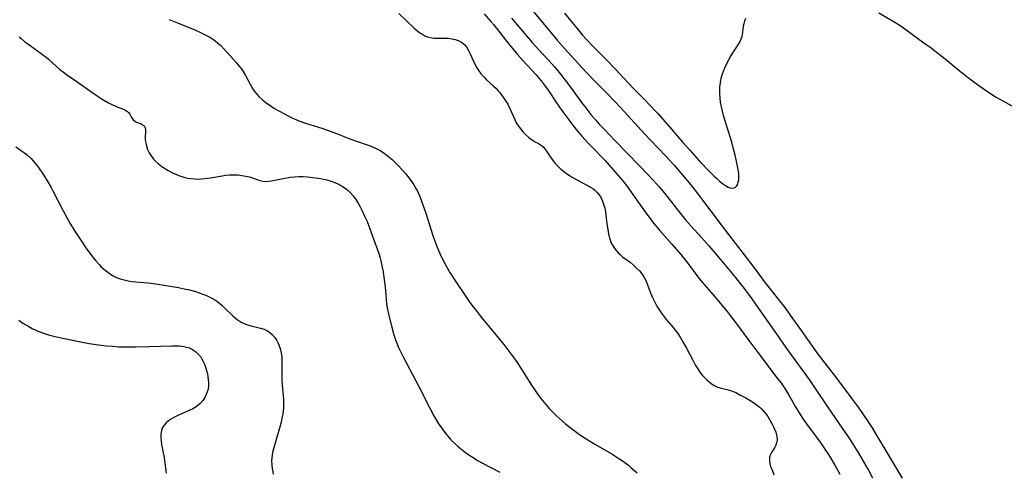
# Model space of a CAD drawing. Units: inches. Extents: x 2022042 to 2027503, y 258033 to 263459.
# Drawn here: x 2022703 to 2022881, y 258149 to 258231 of the extents above; entities that cross this region are included whole.
import ezdxf

# ---------------------------------------------------------------- set-up
doc = ezdxf.new("R2010")
doc.units = ezdxf.units.IN
doc.header["$MEASUREMENT"] = 0
doc.layers.add('c_11_T12S_R17E', color=228, linetype='Continuous')

msp = doc.modelspace()

# ---------------------------------------------------------------- linework, layer by layer
at = {"layer": 'c_11_T12S_R17E'}
for points, elevation in [([(2022794.42, 258233.9), (2022798.86, 258228.59), (2022800.03, 258227.22), (2022801.42, 258225.65), (2022804.47, 258222.26), (2022805.42, 258221.24), (2022806.75, 258219.87), (2022808.95, 258217.66), (2022810.33, 258216.25), (2022811.42, 258215.1), (2022815.83, 258210.28), (2022816.81, 258209.24), (2022819.6, 258206.36), (2022821.03, 258204.78), (2022822.35, 258203.25), (2022823.77, 258201.53), (2022825.1, 258199.85), (2022830.29, 258193.02), (2022835.49, 258186.26), (2022837.5, 258183.57), (2022840.99, 258179.11), (2022841.99, 258177.76), (2022843.98, 258175.01), (2022846.98, 258170.72), (2022847.79, 258169.64), (2022850.33, 258166.39), (2022852.96, 258162.88), (2022854.2, 258161.18), (2022855.93, 258158.71), (2022856.72, 258157.51), (2022857.43, 258156.37), (2022860.49, 258151.27), (2022862.12, 258148.41)], 1064), ([(2022801.36, 258232.07), (2022804.07, 258228.73), (2022804.58, 258228.13), (2022805.31, 258227.31), (2022806.41, 258226.15), (2022808.89, 258223.64), (2022810.39, 258222.08), (2022813.62, 258218.63), (2022815.84, 258216.43), (2022816.76, 258215.48), (2022817.67, 258214.52), (2022818.2, 258213.94), (2022820.58, 258211.21), (2022822.63, 258208.81), (2022823.89, 258207.43), (2022825.66, 258205.46), (2022827.39, 258203.63), (2022828.27, 258202.74), (2022828.74, 258202.3), (2022829.26, 258201.85), (2022829.77, 258201.45), (2022830.3, 258201.07), (2022830.81, 258200.78), (2022831.1, 258200.66), (2022831.43, 258200.58), (2022831.89, 258200.63), (2022832.15, 258200.78), (2022832.38, 258201.02), (2022832.53, 258201.31), (2022832.64, 258201.66), (2022832.71, 258202.06), (2022832.75, 258202.55), (2022832.74, 258203.07), (2022832.68, 258203.66), (2022832.58, 258204.27), (2022832.34, 258205.44), (2022832.07, 258206.54), (2022831.67, 258208.06), (2022831.45, 258208.83), (2022830.44, 258212.07), (2022829.97, 258213.63), (2022829.77, 258214.42), (2022829.59, 258215.21), (2022829.44, 258216.05), (2022829.35, 258216.85), (2022829.3, 258217.65), (2022829.3, 258218.15), (2022829.33, 258218.77), (2022829.42, 258219.57), (2022829.57, 258220.36), (2022829.73, 258220.95), (2022829.98, 258221.65), (2022830.27, 258222.33), (2022830.77, 258223.36), (2022831.12, 258224.02), (2022831.53, 258224.72), (2022832.6, 258226.34), (2022832.89, 258226.82), (2022833.16, 258227.42), (2022833.31, 258227.89), (2022833.44, 258228.58), (2022833.6, 258229.75), (2022833.69, 258230.19), (2022833.82, 258230.67), (2022833.99, 258231.14)], 1062), ([(2022857.95, 258232.1), (2022860.12, 258230.85), (2022860.82, 258230.44), (2022861.62, 258229.93), (2022862.37, 258229.41), (2022866.08, 258226.75), (2022867.37, 258225.8), (2022868.32, 258225.07), (2022869.57, 258224.08), (2022872.33, 258221.81), (2022873.55, 258220.83), (2022874.81, 258219.88), (2022875.71, 258219.24), (2022877.17, 258218.23), (2022879.07, 258216.98), (2022880.37, 258216.21), (2022882.3, 258215.13)], 1062), ([(2022791.77, 258231.18), (2022795.52, 258226.8), (2022796.72, 258225.48), (2022798.99, 258223.03), (2022799.58, 258222.36), (2022800.63, 258221.08), (2022802.23, 258219), (2022802.91, 258218.08), (2022804.59, 258215.77), (2022804.97, 258215.27), (2022806.1, 258213.86), (2022806.96, 258212.82), (2022807.58, 258212.11), (2022808.51, 258211.11), (2022810.35, 258209.21), (2022814.87, 258204.63), (2022816.31, 258203.12), (2022817.3, 258202.04), (2022818.38, 258200.81), (2022819.33, 258199.68), (2022822.15, 258196.06), (2022823.13, 258194.87), (2022824.08, 258193.8), (2022825.98, 258191.73), (2022827.38, 258190.14), (2022829.08, 258188.15), (2022832.07, 258184.59), (2022833.48, 258182.85), (2022834.08, 258182.06), (2022834.67, 258181.26), (2022836.17, 258179.14), (2022839.13, 258174.87), (2022841.6, 258171.34), (2022845.37, 258166.15), (2022846.34, 258164.75), (2022848.69, 258161.23), (2022851.49, 258157.27), (2022852.32, 258156.04), (2022852.91, 258155.13), (2022854.27, 258152.9), (2022855.38, 258151.06), (2022856.07, 258149.87), (2022856.83, 258148.48)], 1066)]:
    msp.add_lwpolyline(points, dxfattribs=dict(at, elevation=elevation))
for points in [[(2022771.52, 258231.98, 1070), (2022774.25, 258229.38, 1070), (2022774.63, 258229.04, 1070), (2022775.01, 258228.73, 1070), (2022775.41, 258228.44, 1070), (2022775.79, 258228.21, 1070), (2022776.18, 258228.01, 1070), (2022776.65, 258227.82, 1070), (2022777.13, 258227.68, 1070), (2022777.51, 258227.61, 1070), (2022777.88, 258227.56, 1070), (2022778.29, 258227.54, 1070), (2022778.71, 258227.54, 1070), (2022779.66, 258227.56, 1070), (2022780.37, 258227.55, 1070), (2022781.06, 258227.46, 1070), (2022781.65, 258227.33, 1070), (2022782.21, 258227.14, 1070), (2022782.8, 258226.82, 1070), (2022783.06, 258226.62, 1070), (2022783.36, 258226.34, 1070), (2022783.81, 258225.74, 1070), (2022784.05, 258225.32, 1070), (2022784.28, 258224.87, 1070), (2022785.26, 258222.75, 1070), (2022785.55, 258222.21, 1070), (2022785.88, 258221.69, 1070), (2022786.35, 258221.06, 1070), (2022786.84, 258220.52, 1070), (2022787.27, 258220.08, 1070), (2022788.57, 258218.94, 1070), (2022788.98, 258218.55, 1070), (2022789.39, 258218.11, 1070), (2022789.69, 258217.76, 1070), (2022790.07, 258217.26, 1070), (2022790.43, 258216.75, 1070), (2022791.1, 258215.68, 1070), (2022791.51, 258214.91, 1070), (2022792.36, 258212.91, 1070), (2022792.58, 258212.47, 1070), (2022792.75, 258212.16, 1070), (2022793.03, 258211.73, 1070), (2022793.44, 258211.18, 1070), (2022793.89, 258210.68, 1070), (2022794.39, 258210.17, 1070), (2022794.91, 258209.71, 1070), (2022795.22, 258209.47, 1070), (2022795.49, 258209.28, 1070), (2022796.07, 258208.92, 1070), (2022796.64, 258208.6, 1070), (2022797.17, 258208.28, 1070), (2022797.51, 258208, 1070), (2022797.82, 258207.65, 1070), (2022798.1, 258207.26, 1070), (2022798.81, 258206.14, 1070), (2022799.29, 258205.5, 1070), (2022799.66, 258205.05, 1070), (2022800.06, 258204.62, 1070), (2022800.7, 258204.03, 1070), (2022801.38, 258203.47, 1070), (2022801.69, 258203.25, 1070), (2022802.15, 258202.93, 1070), (2022802.71, 258202.58, 1070), (2022803.81, 258201.94, 1070), (2022806.04, 258200.77, 1070), (2022806.43, 258200.52, 1070), (2022806.8, 258200.24, 1070), (2022807.18, 258199.88, 1070), (2022807.48, 258199.52, 1070), (2022807.74, 258199.13, 1070), (2022807.97, 258198.71, 1070), (2022808.25, 258198.05, 1070), (2022808.43, 258197.53, 1070), (2022808.58, 258196.99, 1070), (2022808.71, 258196.37, 1070), (2022808.8, 258195.74, 1070), (2022808.97, 258194.17, 1070), (2022809.05, 258193.51, 1070), (2022809.18, 258192.74, 1070), (2022809.32, 258192.09, 1070), (2022809.49, 258191.46, 1070), (2022809.7, 258190.88, 1070), (2022809.95, 258190.33, 1070), (2022810.38, 258189.66, 1070), (2022810.99, 258188.96, 1070), (2022811.34, 258188.63, 1070), (2022811.8, 258188.25, 1070), (2022813.14, 258187.25, 1070), (2022813.75, 258186.74, 1070), (2022814.33, 258186.21, 1070), (2022814.82, 258185.71, 1070), (2022815.26, 258185.19, 1070), (2022815.51, 258184.83, 1070), (2022815.7, 258184.51, 1070), (2022816.02, 258183.86, 1070), (2022816.71, 258182.05, 1070), (2022817.15, 258181.03, 1070), (2022817.55, 258180.2, 1070), (2022817.98, 258179.38, 1070), (2022818.3, 258178.84, 1070), (2022818.64, 258178.32, 1070), (2022819.14, 258177.61, 1070), (2022819.69, 258176.93, 1070), (2022820.9, 258175.55, 1070), (2022821.28, 258175.07, 1070), (2022821.74, 258174.44, 1070), (2022822.16, 258173.78, 1070), (2022822.65, 258172.96, 1070), (2022823.29, 258171.8, 1070), (2022824.36, 258169.75, 1070), (2022824.95, 258168.7, 1070), (2022825.32, 258168.1, 1070), (2022825.71, 258167.52, 1070), (2022826.17, 258166.92, 1070), (2022826.59, 258166.46, 1070), (2022827.03, 258166.03, 1070), (2022827.66, 258165.51, 1070), (2022828.31, 258165.09, 1070), (2022828.78, 258164.87, 1070), (2022829.37, 258164.68, 1070), (2022830.59, 258164.4, 1070), (2022831.24, 258164.22, 1070), (2022831.9, 258163.96, 1070), (2022832.34, 258163.75, 1070), (2022832.94, 258163.44, 1070), (2022834.01, 258162.85, 1070), (2022834.91, 258162.31, 1070), (2022835.35, 258162.03, 1070), (2022836.02, 258161.56, 1070), (2022836.65, 258161.05, 1070), (2022836.9, 258160.81, 1070), (2022837.2, 258160.48, 1070), (2022837.59, 258160, 1070), (2022837.94, 258159.49, 1070), (2022838.27, 258158.97, 1070), (2022838.74, 258158.14, 1070), (2022838.97, 258157.69, 1070), (2022839.17, 258157.23, 1070), (2022839.38, 258156.71, 1070), (2022839.53, 258156.18, 1070), (2022839.61, 258155.58, 1070), (2022839.61, 258155.25, 1070), (2022839.54, 258154.79, 1070), (2022839.41, 258154.36, 1070), (2022839.22, 258153.98, 1070), (2022838.62, 258153.04, 1070), (2022838.44, 258152.69, 1070), (2022838.28, 258152.2, 1070), (2022838.24, 258151.88, 1070), (2022838.24, 258151.59, 1070), (2022838.32, 258151.05, 1070), (2022838.46, 258150.55, 1070), (2022838.65, 258150.03, 1070), (2022839.05, 258149.05, 1070)], [(2022786.85, 258231.91, 1068), (2022788.02, 258230.62, 1068), (2022788.56, 258230, 1068), (2022789.26, 258229.14, 1068), (2022791.12, 258226.73, 1068), (2022792, 258225.66, 1068), (2022792.89, 258224.63, 1068), (2022793.77, 258223.63, 1068), (2022796.22, 258220.98, 1068), (2022797.12, 258219.91, 1068), (2022797.7, 258219.16, 1068), (2022798.26, 258218.39, 1068), (2022800.01, 258215.78, 1068), (2022800.85, 258214.58, 1068), (2022802.11, 258212.85, 1068), (2022802.58, 258212.23, 1068), (2022803.43, 258211.16, 1068), (2022804.47, 258209.94, 1068), (2022805.67, 258208.6, 1068), (2022806.24, 258208, 1068), (2022808.64, 258205.53, 1068), (2022809.75, 258204.33, 1068), (2022810.6, 258203.37, 1068), (2022811.41, 258202.4, 1068), (2022812.29, 258201.29, 1068), (2022813.25, 258200.02, 1068), (2022814.5, 258198.27, 1068), (2022816.15, 258195.9, 1068), (2022816.56, 258195.34, 1068), (2022817.37, 258194.29, 1068), (2022818.36, 258193.1, 1068), (2022820.69, 258190.52, 1068), (2022822.31, 258188.64, 1068), (2022823.33, 258187.37, 1068), (2022825.55, 258184.42, 1068), (2022826.5, 258183.23, 1068), (2022827.3, 258182.28, 1068), (2022828.83, 258180.54, 1068), (2022829.66, 258179.57, 1068), (2022830.63, 258178.39, 1068), (2022831.36, 258177.47, 1068), (2022832.39, 258176.12, 1068), (2022834.52, 258173.2, 1068), (2022835.78, 258171.51, 1068), (2022839.66, 258166.44, 1068), (2022840.27, 258165.61, 1068), (2022840.9, 258164.71, 1068), (2022841.7, 258163.45, 1068), (2022842.96, 258161.24, 1068), (2022843.62, 258160.15, 1068), (2022844.33, 258159.03, 1068), (2022845.2, 258157.78, 1068), (2022847.23, 258155.08, 1068), (2022848.1, 258153.85, 1068), (2022848.88, 258152.68, 1068), (2022849.26, 258152.09, 1068), (2022850.03, 258150.79, 1068), (2022850.94, 258149.12, 1068)], [(2022730.13, 258230.94, 1072), (2022731.66, 258230.29, 1072), (2022734.44, 258229.17, 1072), (2022735.39, 258228.76, 1072), (2022736.51, 258228.23, 1072), (2022737.35, 258227.78, 1072), (2022738.1, 258227.31, 1072), (2022738.43, 258227.07, 1072), (2022738.86, 258226.74, 1072), (2022739.43, 258226.22, 1072), (2022739.98, 258225.67, 1072), (2022741.25, 258224.29, 1072), (2022742.23, 258223.19, 1072), (2022742.71, 258222.6, 1072), (2022743.1, 258222.08, 1072), (2022743.47, 258221.55, 1072), (2022743.9, 258220.84, 1072), (2022744.7, 258219.27, 1072), (2022745.14, 258218.51, 1072), (2022745.51, 258217.98, 1072), (2022745.92, 258217.48, 1072), (2022746.37, 258217.01, 1072), (2022746.94, 258216.49, 1072), (2022747.55, 258216, 1072), (2022748.5, 258215.32, 1072), (2022749.13, 258214.92, 1072), (2022749.78, 258214.54, 1072), (2022751.01, 258213.87, 1072), (2022752.25, 258213.25, 1072), (2022752.82, 258213, 1072), (2022753.49, 258212.72, 1072), (2022754.71, 258212.29, 1072), (2022757.64, 258211.38, 1072), (2022758.48, 258211.09, 1072), (2022759.98, 258210.54, 1072), (2022762.68, 258209.48, 1072), (2022765.43, 258208.52, 1072), (2022766.31, 258208.19, 1072), (2022767.29, 258207.77, 1072), (2022767.76, 258207.53, 1072), (2022768.23, 258207.27, 1072), (2022768.66, 258207, 1072), (2022769.08, 258206.71, 1072), (2022769.47, 258206.4, 1072), (2022770.27, 258205.74, 1072), (2022770.66, 258205.38, 1072), (2022771.46, 258204.58, 1072), (2022772.11, 258203.88, 1072), (2022772.74, 258203.15, 1072), (2022773.44, 258202.26, 1072), (2022773.81, 258201.73, 1072), (2022774.17, 258201.2, 1072), (2022774.57, 258200.52, 1072), (2022774.83, 258200.03, 1072), (2022775.25, 258199.09, 1072), (2022775.76, 258197.77, 1072), (2022776.33, 258196.1, 1072), (2022777.6, 258192.1, 1072), (2022777.91, 258191.23, 1072), (2022778.39, 258190, 1072), (2022778.9, 258188.81, 1072), (2022779.39, 258187.79, 1072), (2022780.07, 258186.5, 1072), (2022780.7, 258185.43, 1072), (2022781.83, 258183.67, 1072), (2022783.42, 258181.28, 1072), (2022784.3, 258180.03, 1072), (2022784.89, 258179.23, 1072), (2022785.58, 258178.33, 1072), (2022786.38, 258177.34, 1072), (2022790.39, 258172.44, 1072), (2022791.48, 258171.04, 1072), (2022792.21, 258170.05, 1072), (2022792.67, 258169.41, 1072), (2022793.46, 258168.24, 1072), (2022795.42, 258165.16, 1072), (2022796.06, 258164.19, 1072), (2022796.55, 258163.48, 1072), (2022797.06, 258162.77, 1072), (2022797.71, 258161.95, 1072), (2022798.56, 258160.97, 1072), (2022799.21, 258160.29, 1072), (2022799.89, 258159.63, 1072), (2022800.97, 258158.66, 1072), (2022801.51, 258158.2, 1072), (2022802.59, 258157.34, 1072), (2022803.78, 258156.47, 1072), (2022804.91, 258155.71, 1072), (2022805.54, 258155.31, 1072), (2022806.79, 258154.56, 1072), (2022809.85, 258152.8, 1072), (2022811.13, 258151.99, 1072), (2022811.76, 258151.55, 1072), (2022812.85, 258150.74, 1072), (2022813.31, 258150.37, 1072), (2022814.41, 258149.4, 1072)], [(2022703.1, 258227.83, 1074), (2022703.49, 258227.48, 1074), (2022704.08, 258226.99, 1074), (2022705.09, 258226.22, 1074), (2022707.06, 258224.83, 1074), (2022708.06, 258224.08, 1074), (2022708.42, 258223.78, 1074), (2022709.84, 258222.47, 1074), (2022710.45, 258221.93, 1074), (2022711.09, 258221.42, 1074), (2022711.62, 258221.04, 1074), (2022713.32, 258219.87, 1074), (2022716.21, 258217.83, 1074), (2022717.18, 258217.18, 1074), (2022718.05, 258216.62, 1074), (2022719.21, 258215.96, 1074), (2022719.91, 258215.6, 1074), (2022720.38, 258215.38, 1074), (2022720.86, 258215.18, 1074), (2022721.59, 258214.91, 1074), (2022721.99, 258214.75, 1074), (2022722.35, 258214.56, 1074), (2022722.6, 258214.38, 1074), (2022722.81, 258214.18, 1074), (2022723.02, 258213.89, 1074), (2022723.37, 258213.27, 1074), (2022723.65, 258212.9, 1074), (2022723.87, 258212.69, 1074), (2022724.24, 258212.45, 1074), (2022725.11, 258212.16, 1074), (2022725.63, 258211.78, 1074), (2022725.8, 258211.44, 1074), (2022725.85, 258211.15, 1074), (2022725.86, 258210.72, 1074), (2022725.81, 258209.83, 1074), (2022725.83, 258209.4, 1074), (2022725.88, 258208.93, 1074), (2022726.04, 258208.19, 1074), (2022726.26, 258207.54, 1074), (2022726.55, 258206.91, 1074), (2022726.89, 258206.37, 1074), (2022727.34, 258205.81, 1074), (2022727.69, 258205.44, 1074), (2022728.23, 258204.96, 1074), (2022728.82, 258204.5, 1074), (2022729.45, 258204.08, 1074), (2022729.95, 258203.78, 1074), (2022730.83, 258203.31, 1074), (2022731.33, 258203.08, 1074), (2022731.84, 258202.88, 1074), (2022732.43, 258202.67, 1074), (2022732.97, 258202.52, 1074), (2022733.51, 258202.4, 1074), (2022734.04, 258202.31, 1074), (2022734.68, 258202.25, 1074), (2022735.32, 258202.23, 1074), (2022735.89, 258202.25, 1074), (2022736.46, 258202.3, 1074), (2022737.55, 258202.45, 1074), (2022739.65, 258202.81, 1074), (2022740.31, 258202.9, 1074), (2022740.97, 258202.96, 1074), (2022741.78, 258202.99, 1074), (2022742.51, 258202.97, 1074), (2022743.23, 258202.89, 1074), (2022743.93, 258202.77, 1074), (2022744.58, 258202.61, 1074), (2022746.49, 258201.99, 1074), (2022747, 258201.87, 1074), (2022747.51, 258201.81, 1074), (2022748.03, 258201.82, 1074), (2022748.56, 258201.89, 1074), (2022750.64, 258202.32, 1074), (2022751.93, 258202.54, 1074), (2022752.7, 258202.63, 1074), (2022753.48, 258202.68, 1074), (2022754.28, 258202.67, 1074), (2022755.04, 258202.62, 1074), (2022756.48, 258202.46, 1074), (2022757.36, 258202.33, 1074), (2022757.95, 258202.22, 1074), (2022758.52, 258202.09, 1074), (2022759.31, 258201.86, 1074), (2022759.98, 258201.6, 1074), (2022760.63, 258201.3, 1074), (2022761.18, 258201, 1074), (2022761.64, 258200.7, 1074), (2022762.08, 258200.38, 1074), (2022762.37, 258200.14, 1074), (2022762.73, 258199.8, 1074), (2022763.25, 258199.21, 1074), (2022763.73, 258198.56, 1074), (2022764.15, 258197.9, 1074), (2022764.54, 258197.2, 1074), (2022764.85, 258196.6, 1074), (2022765.4, 258195.45, 1074), (2022765.77, 258194.58, 1074), (2022766.21, 258193.48, 1074), (2022767.02, 258191.27, 1074), (2022767.66, 258189.47, 1074), (2022767.88, 258188.81, 1074), (2022768.11, 258188.05, 1074), (2022768.33, 258187.21, 1074), (2022768.51, 258186.37, 1074), (2022768.67, 258185.52, 1074), (2022768.81, 258184.56, 1074), (2022769.01, 258182.81, 1074), (2022769.21, 258180.63, 1074), (2022769.29, 258179.81, 1074), (2022769.46, 258178.75, 1074), (2022769.74, 258177.46, 1074), (2022770.21, 258175.61, 1074), (2022770.61, 258174.19, 1074), (2022770.9, 258173.29, 1074), (2022771.11, 258172.73, 1074), (2022771.46, 258171.91, 1074), (2022771.73, 258171.3, 1074), (2022772.25, 258170.24, 1074), (2022775.08, 258164.89, 1074), (2022777.02, 258161.12, 1074), (2022777.82, 258159.63, 1074), (2022778.23, 258158.94, 1074), (2022778.67, 258158.21, 1074), (2022779.04, 258157.65, 1074), (2022779.42, 258157.1, 1074), (2022780.01, 258156.34, 1074), (2022780.63, 258155.61, 1074), (2022780.89, 258155.33, 1074), (2022781.57, 258154.66, 1074), (2022782.29, 258154.02, 1074), (2022782.92, 258153.5, 1074), (2022783.58, 258153.01, 1074), (2022784.59, 258152.31, 1074), (2022785.81, 258151.56, 1074), (2022786.58, 258151.13, 1074), (2022789.71, 258149.48, 1074)], [(2022702.51, 258208.01, 1076), (2022703.54, 258207.31, 1076), (2022704.07, 258206.91, 1076), (2022704.59, 258206.5, 1076), (2022705.2, 258205.95, 1076), (2022705.87, 258205.23, 1076), (2022706.23, 258204.78, 1076), (2022706.58, 258204.32, 1076), (2022707.38, 258203.17, 1076), (2022708.09, 258202.05, 1076), (2022708.89, 258200.7, 1076), (2022709.21, 258200.1, 1076), (2022710.97, 258196.65, 1076), (2022711.77, 258195.19, 1076), (2022712.39, 258194.13, 1076), (2022713.16, 258192.84, 1076), (2022714.33, 258191.05, 1076), (2022715.14, 258189.86, 1076), (2022715.95, 258188.72, 1076), (2022716.36, 258188.18, 1076), (2022716.86, 258187.57, 1076), (2022717.52, 258186.83, 1076), (2022717.9, 258186.45, 1076), (2022718.29, 258186.09, 1076), (2022718.67, 258185.77, 1076), (2022719.06, 258185.46, 1076), (2022719.48, 258185.17, 1076), (2022719.92, 258184.9, 1076), (2022720.66, 258184.53, 1076), (2022721.29, 258184.28, 1076), (2022722.03, 258184.07, 1076), (2022722.72, 258183.92, 1076), (2022723.42, 258183.81, 1076), (2022724.09, 258183.74, 1076), (2022726.36, 258183.53, 1076), (2022727.75, 258183.35, 1076), (2022731.81, 258182.7, 1076), (2022732.85, 258182.5, 1076), (2022733.77, 258182.29, 1076), (2022734.67, 258182.05, 1076), (2022735.54, 258181.79, 1076), (2022736.2, 258181.55, 1076), (2022736.84, 258181.29, 1076), (2022737.46, 258181, 1076), (2022738.17, 258180.6, 1076), (2022738.69, 258180.25, 1076), (2022739.18, 258179.89, 1076), (2022739.69, 258179.46, 1076), (2022740.17, 258179.01, 1076), (2022741.58, 258177.61, 1076), (2022742.05, 258177.2, 1076), (2022742.39, 258176.94, 1076), (2022743.13, 258176.48, 1076), (2022743.9, 258176.12, 1076), (2022744.64, 258175.87, 1076), (2022745.4, 258175.68, 1076), (2022746.56, 258175.43, 1076), (2022747.24, 258175.21, 1076), (2022747.82, 258174.92, 1076), (2022748.28, 258174.6, 1076), (2022748.71, 258174.24, 1076), (2022749.15, 258173.75, 1076), (2022749.53, 258173.2, 1076), (2022749.73, 258172.82, 1076), (2022749.91, 258172.42, 1076), (2022750.14, 258171.72, 1076), (2022750.3, 258170.98, 1076), (2022750.4, 258170.21, 1076), (2022750.44, 258169.37, 1076), (2022750.41, 258167.24, 1076), (2022750.44, 258165.93, 1076), (2022750.49, 258165.21, 1076), (2022750.72, 258162.64, 1076), (2022750.75, 258161.94, 1076), (2022750.74, 258161.19, 1076), (2022750.66, 258160.34, 1076), (2022750.5, 258159.43, 1076), (2022750.28, 258158.53, 1076), (2022750.1, 258157.86, 1076), (2022749.32, 258155.15, 1076), (2022748.93, 258153.72, 1076), (2022748.82, 258153.28, 1076), (2022748.69, 258152.63, 1076), (2022748.61, 258151.98, 1076), (2022748.59, 258151.52, 1076), (2022748.61, 258150.8, 1076), (2022748.7, 258150.08, 1076), (2022748.78, 258149.59, 1076), (2022748.89, 258149.12, 1076)], [(2022703.05, 258176.84, 1078), (2022703.77, 258176.32, 1078), (2022704.29, 258175.99, 1078), (2022704.83, 258175.68, 1078), (2022705.43, 258175.37, 1078), (2022706.14, 258175.04, 1078), (2022706.85, 258174.75, 1078), (2022707.69, 258174.45, 1078), (2022708.39, 258174.23, 1078), (2022709.13, 258174.04, 1078), (2022709.85, 258173.87, 1078), (2022714.16, 258172.95, 1078), (2022715.75, 258172.66, 1078), (2022717.42, 258172.42, 1078), (2022718.84, 258172.25, 1078), (2022719.92, 258172.15, 1078), (2022721.08, 258172.07, 1078), (2022722.82, 258172.02, 1078), (2022724.06, 258172.04, 1078), (2022726.52, 258172.12, 1078), (2022730.63, 258172.21, 1078), (2022731.29, 258172.22, 1078), (2022731.94, 258172.2, 1078), (2022732.48, 258172.15, 1078), (2022733.02, 258172.05, 1078), (2022733.71, 258171.86, 1078), (2022734.34, 258171.58, 1078), (2022734.96, 258171.16, 1078), (2022735.38, 258170.75, 1078), (2022735.75, 258170.29, 1078), (2022736.03, 258169.85, 1078), (2022736.27, 258169.41, 1078), (2022736.48, 258168.94, 1078), (2022736.69, 258168.39, 1078), (2022736.87, 258167.81, 1078), (2022737.01, 258167.22, 1078), (2022737.11, 258166.71, 1078), (2022737.18, 258166.19, 1078), (2022737.21, 258165.64, 1078), (2022737.21, 258165.1, 1078), (2022737.13, 258164.45, 1078), (2022737, 258163.95, 1078), (2022736.81, 258163.46, 1078), (2022736.56, 258162.96, 1078), (2022736.18, 258162.39, 1078), (2022735.71, 258161.87, 1078), (2022735.35, 258161.54, 1078), (2022734.98, 258161.26, 1078), (2022734.39, 258160.91, 1078), (2022733.85, 258160.64, 1078), (2022731.84, 258159.77, 1078), (2022731.19, 258159.45, 1078), (2022730.56, 258159.09, 1078), (2022729.99, 258158.71, 1078), (2022729.58, 258158.37, 1078), (2022729.22, 258157.98, 1078), (2022728.94, 258157.54, 1078), (2022728.74, 258157.02, 1078), (2022728.64, 258156.34, 1078), (2022728.63, 258155.75, 1078), (2022728.68, 258155.14, 1078), (2022728.78, 258154.42, 1078), (2022729.24, 258152.13, 1078), (2022729.38, 258151.13, 1078), (2022729.59, 258149.33, 1078)]]:
    msp.add_polyline3d(points, dxfattribs=at)

doc.saveas('drawing.dxf')
